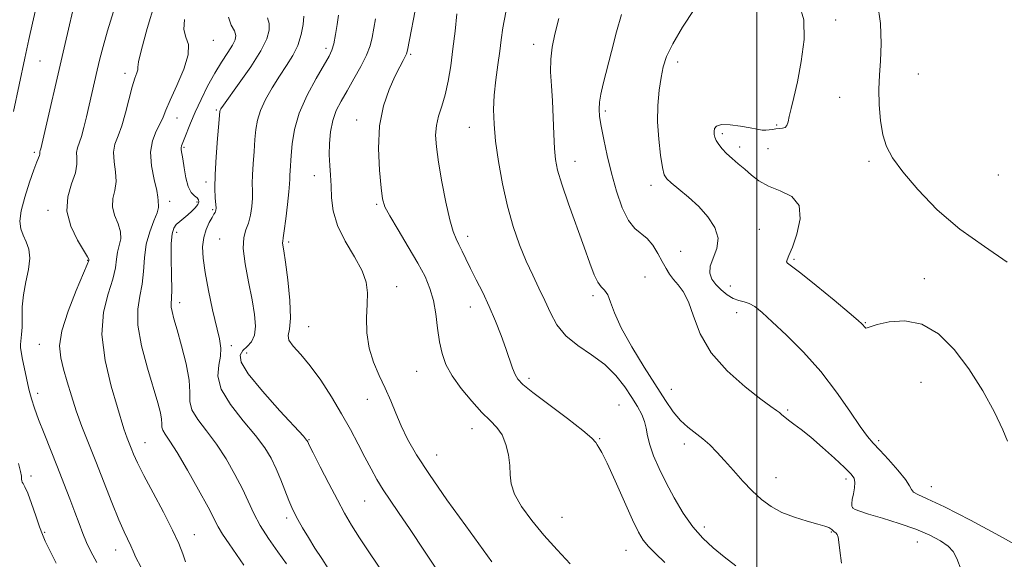
# Model space of a CAD drawing. Extents: x 2077300 to 2080200, y 319800 to 322700.
# Drawn here: x 2078295 to 2078569, y 321626 to 321776 of the extents above; entities that cross this region are included whole.
import ezdxf

# ---------------------------------------------------------------- set-up
doc = ezdxf.new("R2010")
doc.units = 0
doc.header["$MEASUREMENT"] = 0
for name, color, linetype, lineweight in [('32000', 7, 'Continuous', 0), ('DTM SPOT ELEVATION', 2, 'Continuous', 13), ('INDEX CONTOUR', 41, 'Continuous', 13), ('INTERMEDIATE CONTOUR', 44, 'Continuous', 0)]:
    doc.layers.add(name, color=color, linetype=linetype, lineweight=lineweight)

msp = doc.modelspace()

# ---------------------------------------------------------------- linework, layer by layer
at = {"layer": '32000', "flags": 128}
msp.add_lwpolyline([(2078500, 322500), (2078500, 320000)], dxfattribs=at)
at = {"layer": 'DTM SPOT ELEVATION'}
for p in [(2078521.91, 321775.58, 1192.4), (2078349.04, 321769.97, 1168.6), (2078380.31, 321767.68, 1175.6), (2078438.03, 321768.86, 1185.4), (2078300.82, 321764.19, 1160.9), (2078403.81, 321766.05, 1180.2), (2078477.99, 321763.89, 1190.5), (2078324.48, 321760.73, 1165.5), (2078544.89, 321760.55, 1195.2), (2078523.05, 321754.12, 1192.9), (2078349.8, 321750.56, 1171.8), (2078457.94, 321750.32, 1188.3), (2078338.9, 321748.39, 1168.7), (2078388.83, 321747.78, 1179.4), (2078420.18, 321745.76, 1183.2), (2078505.54, 321746.4, 1191.8), (2078490.46, 321743.96, 1192.3), (2078340.83, 321740.21, 1170.2), (2078495.28, 321740.29, 1192.5), (2078503.14, 321739.79, 1193.3), (2078299.22, 321738.78, 1161.7), (2078449.54, 321736.31, 1186.7), (2078531.14, 321736.28, 1193.6), (2078377.02, 321732.35, 1177.3), (2078567.15, 321732.53, 1195.6), (2078346.94, 321730.55, 1171.6), (2078470.61, 321729.58, 1189.5), (2078336.83, 321725.15, 1168.5), (2078344.47, 321725, 1169.6), (2078394.42, 321724.34, 1179.8), (2078303.07, 321722.64, 1163.6), (2078348.8, 321722.83, 1171.8), (2078500.7, 321717.43, 1190.6), (2078338.85, 321716.58, 1170.5), (2078419.67, 321715.44, 1182.5), (2078350.74, 321714.66, 1173.1), (2078369.89, 321713.86, 1176.3), (2078478.85, 321711.27, 1189.2), (2078314.04, 321708.79, 1163.9), (2078510.37, 321709.03, 1192.2), (2078468.91, 321704.12, 1186.7), (2078399.92, 321701.42, 1178.6), (2078492.69, 321701.62, 1190.8), (2078546.56, 321703.64, 1192.8), (2078454.5, 321698.94, 1185.7), (2078339.62, 321697, 1170.5), (2078420.42, 321695.8, 1181.3), (2078494.46, 321694.24, 1189.4), (2078375.49, 321690.3, 1176.8), (2078530.13, 321691.39, 1192.1), (2078300.68, 321685.44, 1163.2), (2078353.96, 321685.02, 1172.5), (2078358.31, 321682.95, 1174.9), (2078405.53, 321677.88, 1179.1), (2078436.7, 321675.96, 1182.4), (2078545.67, 321674.85, 1190.4), (2078300.15, 321671.75, 1162.5), (2078476.3, 321672.88, 1186.8), (2078391.83, 321670.11, 1177.3), (2078461.72, 321668.54, 1182.9), (2078508.55, 321667.16, 1188.2), (2078420.91, 321661.91, 1179.3), (2078330.06, 321658.06, 1166.8), (2078375.55, 321658.91, 1174.1), (2078456.31, 321659.21, 1182.1), (2078479.92, 321657.67, 1185.5), (2078533.9, 321658.62, 1190.3), (2078411.09, 321654.58, 1178.8), (2078298.33, 321648.76, 1160.5), (2078505.36, 321648.3, 1186.7), (2078524.78, 321647.98, 1187.6), (2078548.48, 321645.78, 1190.7), (2078391.04, 321641.87, 1175.1), (2078526.64, 321639.98, 1188.1), (2078369.38, 321637.13, 1171.6), (2078445.88, 321637.26, 1180.9), (2078302.11, 321633.12, 1160.2), (2078485.41, 321634.58, 1184.5), (2078520.68, 321633.18, 1185.9), (2078343.68, 321632.49, 1166.7), (2078544.6, 321630.4, 1187.2), (2078321.89, 321628.23, 1163.3), (2078463.71, 321628.1, 1181.2)]:
    msp.add_point(p, dxfattribs=at)
at = {"layer": 'INDEX CONTOUR'}
for points in [[(2078405.676, 321781.247, 1180), (2078402.983, 321767.26, 1180), (2078402.704, 321766.192, 1180), (2078402.348, 321765.434, 1180), (2078401.728, 321764.313, 1180), (2078400.781, 321762.54, 1180), (2078399.471, 321759.919, 1180), (2078397.846, 321756.297, 1180), (2078396.27, 321751.69, 1180), (2078395.187, 321746.154, 1180), (2078394.904, 321739.91, 1180), (2078395.18, 321733.823, 1180), (2078395.635, 321728.924, 1180), (2078396.029, 321725.851, 1180), (2078396.673, 321723.688, 1180), (2078398.018, 321721.129, 1180), (2078400.331, 321717.239, 1180), (2078403.146, 321712.559, 1180), (2078405.813, 321708, 1180), (2078407.82, 321704.229, 1180), (2078409.203, 321700.948, 1180), (2078410.138, 321697.614, 1180), (2078410.793, 321693.843, 1180), (2078411.315, 321689.878, 1180), (2078411.844, 321686.118, 1180), (2078412.54, 321682.834, 1180), (2078413.633, 321679.79, 1180), (2078415.37, 321676.62, 1180), (2078417.877, 321673.099, 1180), (2078420.789, 321669.563, 1180), (2078423.615, 321666.487, 1180), (2078425.962, 321664.178, 1180), (2078427.808, 321662.26, 1180), (2078429.225, 321660.191, 1180), (2078430.275, 321657.579, 1180), (2078430.978, 321654.638, 1180), (2078431.345, 321651.737, 1180), (2078431.464, 321649.123, 1180), (2078431.751, 321646.562, 1180), (2078432.693, 321643.7, 1180), (2078434.653, 321640.277, 1180), (2078437.47, 321636.412, 1180), (2078440.846, 321632.318, 1180), (2078444.496, 321628.217, 1180), (2078448.158, 321624.365, 1180)], [(2078299.564, 321778.381, 1160), (2078298.739, 321774.688, 1160), (2078297.742, 321770.15, 1160), (2078296.618, 321764.954, 1160), (2078293.468, 321750.17, 1160)], [(2078482.593, 321778.489, 1190), (2078479.404, 321773.566, 1190), (2078476.679, 321769.009, 1190), (2078474.943, 321765.498, 1190), (2078473.984, 321762.609, 1190), (2078473.402, 321759.643, 1190), (2078472.892, 321756.051, 1190), (2078472.518, 321751.858, 1190), (2078472.44, 321747.237, 1190), (2078472.748, 321742.439, 1190), (2078473.292, 321738.015, 1190), (2078473.85, 321734.596, 1190), (2078474.309, 321732.572, 1190), (2078474.966, 321731.394, 1190), (2078476.221, 321730.278, 1190), (2078478.339, 321728.595, 1190), (2078481.031, 321726.356, 1190), (2078483.868, 321723.731, 1190), (2078486.435, 321720.877, 1190), (2078488.348, 321717.912, 1190), (2078489.233, 321714.944, 1190), (2078488.906, 321712.079, 1190), (2078487.078, 321707.113, 1190), (2078486.938, 321705.195, 1190), (2078487.505, 321703.56, 1190), (2078488.612, 321702.047, 1190), (2078490.091, 321700.55, 1190), (2078491.765, 321699.201, 1190), (2078493.454, 321698.188, 1190), (2078495.02, 321697.614, 1190), (2078496.488, 321697.248, 1190), (2078497.928, 321696.774, 1190), (2078499.465, 321695.883, 1190), (2078501.456, 321694.285, 1190), (2078504.321, 321691.697, 1190), (2078508.307, 321687.933, 1190), (2078512.992, 321683.199, 1190), (2078517.784, 321677.803, 1190), (2078522.161, 321672.115, 1190), (2078525.876, 321666.783, 1190), (2078528.752, 321662.524, 1190), (2078530.743, 321659.78, 1190), (2078532.338, 321657.905, 1190), (2078534.159, 321655.978, 1190), (2078536.611, 321653.341, 1190), (2078539.229, 321650.393, 1190), (2078541.333, 321647.794, 1190), (2078542.455, 321646.044, 1190), (2078542.988, 321644.988, 1190), (2078543.539, 321644.309, 1190), (2078544.744, 321643.647, 1190), (2078547.35, 321642.464, 1190), (2078552.134, 321640.18, 1190), (2078559.388, 321636.489, 1190), (2078567.47, 321632.179, 1190), (2078574.255, 321628.319, 1190)], [(2078353.19, 321776.373, 1170), (2078353.974, 321774.204, 1170), (2078354.84, 321772.601, 1170), (2078355.26, 321771.338, 1170), (2078355.111, 321770.111, 1170), (2078354.368, 321768.598, 1170), (2078353.046, 321766.538, 1170), (2078351.313, 321763.918, 1170), (2078349.376, 321760.787, 1170), (2078347.425, 321757.24, 1170), (2078345.587, 321753.54, 1170), (2078343.972, 321749.996, 1170), (2078342.667, 321746.882, 1170), (2078340.935, 321742.447, 1170), (2078340.166, 321740.563, 1170), (2078340.056, 321740.075, 1170), (2078340.086, 321739.512, 1170), (2078340.502, 321736.949, 1170), (2078340.867, 321734.494, 1170), (2078341.366, 321731.712, 1170), (2078342.035, 321729.267, 1170), (2078342.876, 321727.658, 1170), (2078343.749, 321726.724, 1170), (2078344.473, 321726.135, 1170), (2078344.894, 321725.604, 1170), (2078344.965, 321725.017, 1170), (2078344.661, 321724.298, 1170), (2078343.983, 321723.404, 1170), (2078343.028, 321722.402, 1170), (2078341.915, 321721.392, 1170), (2078339.663, 321719.563, 1170), (2078338.72, 321718.69, 1170), (2078338.011, 321717.707, 1170), (2078337.546, 321716.141, 1170), (2078337.318, 321713.429, 1170), (2078337.302, 321709.3, 1170), (2078337.388, 321704.641, 1170), (2078337.442, 321700.628, 1170), (2078337.381, 321698.125, 1170), (2078337.291, 321696.734, 1170), (2078337.304, 321695.744, 1170), (2078337.539, 321694.494, 1170), (2078338.069, 321692.516, 1170), (2078338.957, 321689.393, 1170), (2078340.185, 321684.944, 1170), (2078341.419, 321679.943, 1170), (2078342.243, 321675.402, 1170), (2078342.428, 321672.056, 1170), (2078342.472, 321669.537, 1170), (2078343.06, 321667.2, 1170), (2078344.687, 321664.505, 1170), (2078347.098, 321661.328, 1170), (2078349.853, 321657.649, 1170), (2078352.558, 321653.514, 1170), (2078355.019, 321649.235, 1170), (2078357.093, 321645.189, 1170), (2078360.226, 321638.359, 1170), (2078362, 321635.022, 1170), (2078364.313, 321631.404, 1170), (2078366.897, 321627.736, 1170), (2078369.346, 321624.365, 1170)], [(2078294.868, 321652.223, 1160), (2078295.417, 321650.039, 1160), (2078295.664, 321648.733, 1160), (2078295.74, 321647.941, 1160), (2078295.766, 321647.458, 1160), (2078295.862, 321647.113, 1160), (2078296.133, 321646.694, 1160), (2078296.64, 321645.809, 1160), (2078297.432, 321644.022, 1160), (2078298.509, 321641.109, 1160), (2078299.687, 321637.702, 1160), (2078300.732, 321634.647, 1160), (2078301.514, 321632.5, 1160), (2078302.307, 321630.656, 1160), (2078303.489, 321628.224, 1160), (2078305.331, 321624.565, 1160)]]:
    msp.add_polyline3d(points, dxfattribs=at)
at = {"layer": 'INTERMEDIATE CONTOUR'}
for points in [[(2078310.924, 321782.339, 1162), (2078307.807, 321769.031, 1162), (2078301.052, 321739.813, 1162), (2078300.931, 321739.352, 1162), (2078300.787, 321738.943, 1162), (2078300.759, 321738.782, 1162), (2078300.765, 321738.591, 1162), (2078300.757, 321738.33, 1162), (2078300.672, 321737.962, 1162), (2078299.962, 321736.204, 1162), (2078299.123, 321733.974, 1162), (2078297.9, 321730.463, 1162), (2078296.602, 321726.344, 1162), (2078295.628, 321722.508, 1162), (2078295.282, 321719.634, 1162), (2078295.501, 321717.522, 1162), (2078296.133, 321715.754, 1162), (2078296.988, 321713.949, 1162), (2078297.745, 321711.875, 1162), (2078298.047, 321709.34, 1162), (2078297.669, 321706.231, 1162), (2078296.915, 321702.754, 1162), (2078296.219, 321699.199, 1162), (2078295.908, 321695.825, 1162), (2078295.865, 321692.78, 1162), (2078295.864, 321690.187, 1162), (2078295.738, 321688.13, 1162), (2078295.398, 321685.38, 1162), (2078295.399, 321684.45, 1162), (2078295.572, 321683.371, 1162), (2078295.923, 321681.688, 1162), (2078297.085, 321676.015, 1162), (2078297.764, 321672.942, 1162), (2078298.451, 321670.259, 1162), (2078299.278, 321667.623, 1162), (2078300.413, 321664.513, 1162), (2078301.964, 321660.563, 1162), (2078305.698, 321651.277, 1162), (2078307.503, 321646.695, 1162), (2078309.136, 321642.46, 1162), (2078310.548, 321638.717, 1162), (2078311.72, 321635.552, 1162), (2078312.752, 321632.815, 1162), (2078313.775, 321630.297, 1162), (2078314.955, 321627.743, 1162), (2078316.608, 321624.698, 1162)], [(2078533.528, 321780.371, 1194), (2078534.405, 321774.653, 1194), (2078534.576, 321768.967, 1194), (2078534.404, 321764.28, 1194), (2078534.123, 321760.284, 1194), (2078533.933, 321756.354, 1194), (2078534.003, 321752.046, 1194), (2078534.365, 321747.662, 1194), (2078535.025, 321743.686, 1194), (2078536.047, 321740.393, 1194), (2078537.76, 321737.225, 1194), (2078540.554, 321733.415, 1194), (2078544.717, 321728.451, 1194), (2078550.094, 321722.851, 1194), (2078556.425, 321717.389, 1194), (2078563.281, 321712.628, 1194), (2078569.547, 321708.3, 1194)], [(2078321.3, 321777.999, 1164), (2078319.604, 321772.568, 1164), (2078318.357, 321768.237, 1164), (2078317.46, 321764.77, 1164), (2078316.727, 321761.672, 1164), (2078313.762, 321748.718, 1164), (2078313.031, 321745.675, 1164), (2078312.336, 321743.164, 1164), (2078311.235, 321740.026, 1164), (2078311.019, 321738.796, 1164), (2078311.08, 321737.352, 1164), (2078311.1, 321735.509, 1164), (2078310.678, 321733.115, 1164), (2078309.619, 321730.068, 1164), (2078308.55, 321726.464, 1164), (2078308.297, 321722.449, 1164), (2078309.407, 321718.244, 1164), (2078311.288, 321714.362, 1164), (2078314.06, 321709.731, 1164), (2078314.408, 321709.067, 1164), (2078314.438, 321708.898, 1164), (2078314.368, 321708.673, 1164), (2078313.956, 321707.643, 1164), (2078310.871, 321700.333, 1164), (2078308.629, 321694.594, 1164), (2078306.904, 321689.132, 1164), (2078306.288, 321684.944, 1164), (2078306.583, 321681.647, 1164), (2078307.394, 321678.517, 1164), (2078308.401, 321674.976, 1164), (2078309.564, 321671.037, 1164), (2078310.917, 321666.863, 1164), (2078312.487, 321662.551, 1164), (2078314.287, 321657.942, 1164), (2078316.323, 321652.813, 1164), (2078320.783, 321641.455, 1164), (2078322.738, 321636.636, 1164), (2078324.231, 321633.231, 1164), (2078326.084, 321629.333, 1164), (2078326.707, 321627.861, 1164), (2078327.508, 321626.084, 1164), (2078328.86, 321623.543, 1164)], [(2078332.782, 321780.263, 1166), (2078330.662, 321773.252, 1166), (2078329.017, 321767.387, 1166), (2078328.236, 321764.002, 1166), (2078328.043, 321762.493, 1166), (2078327.995, 321761.771, 1166), (2078327.731, 321760.881, 1166), (2078327.215, 321759.397, 1166), (2078326.495, 321757.019, 1166), (2078324.623, 321749.765, 1166), (2078323.564, 321746.173, 1166), (2078322.515, 321743.372, 1166), (2078321.677, 321741.08, 1166), (2078321.279, 321738.81, 1166), (2078321.442, 321736.203, 1166), (2078321.826, 321733.4, 1166), (2078321.981, 321730.669, 1166), (2078321.619, 321728.206, 1166), (2078321.107, 321725.92, 1166), (2078320.978, 321723.649, 1166), (2078321.58, 321721.284, 1166), (2078322.519, 321718.918, 1166), (2078323.219, 321716.695, 1166), (2078323.262, 321714.717, 1166), (2078322.861, 321712.887, 1166), (2078322.393, 321711.062, 1166), (2078322.11, 321709.076, 1166), (2078321.779, 321706.666, 1166), (2078321.044, 321703.55, 1166), (2078319.745, 321699.477, 1166), (2078318.477, 321694.352, 1166), (2078318.029, 321688.113, 1166), (2078318.926, 321680.913, 1166), (2078320.639, 321673.752, 1166), (2078322.373, 321667.843, 1166), (2078324.159, 321661.914, 1166), (2078324.591, 321660.575, 1166), (2078325.039, 321659.343, 1166), (2078326.135, 321656.561, 1166), (2078326.837, 321654.819, 1166), (2078327.912, 321652.419, 1166), (2078329.666, 321648.91, 1166), (2078332.241, 321644.087, 1166), (2078335.137, 321638.701, 1166), (2078337.696, 321633.743, 1166), (2078339.424, 321629.967, 1166), (2078340.507, 321627.169, 1166), (2078341.298, 321624.906, 1166)], [(2078430.246, 321777.807, 1184), (2078429.478, 321773.422, 1184), (2078428.994, 321770.096, 1184), (2078428.57, 321766.899, 1184), (2078428.044, 321763.12, 1184), (2078427.494, 321758.931, 1184), (2078427.065, 321754.724, 1184), (2078426.881, 321750.744, 1184), (2078426.992, 321746.64, 1184), (2078427.429, 321741.908, 1184), (2078428.213, 321736.231, 1184), (2078429.318, 321730.006, 1184), (2078430.706, 321723.813, 1184), (2078432.331, 321718.136, 1184), (2078434.108, 321713.06, 1184), (2078435.943, 321708.574, 1184), (2078437.751, 321704.634, 1184), (2078439.486, 321701.053, 1184), (2078441.11, 321697.619, 1184), (2078442.658, 321694.179, 1184), (2078444.461, 321690.837, 1184), (2078446.923, 321687.769, 1184), (2078450.279, 321685.068, 1184), (2078454.099, 321682.511, 1184), (2078457.783, 321679.8, 1184), (2078460.853, 321676.738, 1184), (2078463.309, 321673.553, 1184), (2078465.272, 321670.58, 1184), (2078466.841, 321668.066, 1184), (2078468.03, 321665.924, 1184), (2078468.836, 321663.98, 1184), (2078469.304, 321662.055, 1184), (2078469.685, 321659.948, 1184), (2078470.283, 321657.449, 1184), (2078471.341, 321654.401, 1184), (2078472.86, 321650.85, 1184), (2078474.781, 321646.895, 1184), (2078477.041, 321642.673, 1184), (2078479.551, 321638.485, 1184), (2078482.218, 321634.674, 1184), (2078484.975, 321631.482, 1184), (2078487.86, 321628.76, 1184), (2078490.937, 321626.261, 1184), (2078494.198, 321623.79, 1184)], [(2078511.843, 321779.749, 1192), (2078513.074, 321775.676, 1192), (2078513.143, 321770.17, 1192), (2078512.38, 321764.062, 1192), (2078511.301, 321758.415, 1192), (2078510.34, 321754.066, 1192), (2078509.588, 321750.949, 1192), (2078509.046, 321748.769, 1192), (2078508.689, 321747.264, 1192), (2078508.37, 321746.291, 1192), (2078507.914, 321745.737, 1192), (2078507.194, 321745.487, 1192), (2078506.285, 321745.4, 1192), (2078505.312, 321745.334, 1192), (2078504.374, 321745.186, 1192), (2078503.458, 321745.016, 1192), (2078502.527, 321744.927, 1192), (2078501.501, 321744.998, 1192), (2078500.142, 321745.231, 1192), (2078498.17, 321745.605, 1192), (2078495.469, 321746.068, 1192), (2078492.573, 321746.438, 1192), (2078490.176, 321746.498, 1192), (2078488.797, 321746.106, 1192), (2078488.241, 321745.397, 1192), (2078488.133, 321744.575, 1192), (2078488.174, 321743.794, 1192), (2078488.358, 321743.003, 1192), (2078488.754, 321742.103, 1192), (2078489.42, 321741.019, 1192), (2078490.372, 321739.782, 1192), (2078491.619, 321738.452, 1192), (2078493.146, 321737.073, 1192), (2078494.862, 321735.632, 1192), (2078496.66, 321734.105, 1192), (2078498.493, 321732.489, 1192), (2078500.59, 321730.889, 1192), (2078503.245, 321729.433, 1192), (2078506.543, 321728.13, 1192), (2078509.717, 321726.515, 1192), (2078511.791, 321724.002, 1192), (2078512.095, 321720.272, 1192), (2078511.179, 321716.073, 1192), (2078509.899, 321712.42, 1192), (2078508.957, 321710.083, 1192), (2078508.444, 321708.865, 1192), (2078508.295, 321708.323, 1192), (2078508.553, 321707.975, 1192), (2078509.685, 321707.172, 1192), (2078512.265, 321705.227, 1192), (2078516.541, 321701.764, 1192), (2078521.467, 321697.664, 1192), (2078525.673, 321694.121, 1192), (2078528.136, 321692.028, 1192), (2078529.204, 321691.085, 1192), (2078529.575, 321690.69, 1192), (2078529.83, 321690.358, 1192), (2078530.082, 321690.067, 1192), (2078530.33, 321689.911, 1192), (2078530.661, 321689.971, 1192), (2078531.526, 321690.284, 1192), (2078533.463, 321690.88, 1192), (2078536.821, 321691.652, 1192), (2078541.173, 321691.961, 1192), (2078545.902, 321691.039, 1192), (2078550.493, 321688.312, 1192), (2078554.846, 321684.009, 1192), (2078558.963, 321678.556, 1192), (2078562.791, 321672.456, 1192), (2078566.049, 321666.519, 1192), (2078568.4, 321661.633, 1192), (2078569.659, 321658.442, 1192)], [(2078340.948, 321775.762, 1168), (2078340.788, 321772.992, 1168), (2078341.37, 321770.862, 1168), (2078342.058, 321768.765, 1168), (2078342.054, 321765.935, 1168), (2078340.826, 321761.902, 1168), (2078338.891, 321757.367, 1168), (2078337.033, 321753.328, 1168), (2078335.831, 321750.508, 1168), (2078335.051, 321748.538, 1168), (2078334.256, 321746.774, 1168), (2078333.163, 321744.668, 1168), (2078332.097, 321742.044, 1168), (2078331.54, 321738.823, 1168), (2078331.804, 321735.053, 1168), (2078332.554, 321731.291, 1168), (2078333.284, 321728.224, 1168), (2078333.617, 321726.345, 1168), (2078333.664, 321725.377, 1168), (2078333.659, 321724.85, 1168), (2078333.753, 321724.323, 1168), (2078333.751, 321723.472, 1168), (2078333.375, 321722.002, 1168), (2078332.463, 321719.703, 1168), (2078331.315, 321716.706, 1168), (2078330.349, 321713.226, 1168), (2078329.852, 321709.478, 1168), (2078329.601, 321705.69, 1168), (2078329.243, 321702.089, 1168), (2078328.576, 321698.756, 1168), (2078327.994, 321695.185, 1168), (2078328.038, 321690.72, 1168), (2078329.066, 321684.998, 1168), (2078330.689, 321678.814, 1168), (2078333.544, 321669.162, 1168), (2078334.28, 321666.394, 1168), (2078334.629, 321664.563, 1168), (2078334.698, 321663.309, 1168), (2078334.715, 321662.364, 1168), (2078334.935, 321661.488, 1168), (2078335.599, 321660.38, 1168), (2078336.883, 321658.507, 1168), (2078338.946, 321655.28, 1168), (2078341.804, 321650.421, 1168), (2078344.898, 321644.918, 1168), (2078347.525, 321640.074, 1168), (2078350.35, 321634.624, 1168), (2078351.588, 321632.567, 1168), (2078353.377, 321629.956, 1168), (2078355.467, 321626.971, 1168), (2078357.433, 321624.005, 1168)], [(2078364.031, 321776.191, 1172), (2078364.49, 321774.625, 1172), (2078364.56, 321772.791, 1172), (2078363.911, 321770.353, 1172), (2078362.239, 321766.99, 1172), (2078359.44, 321762.607, 1172), (2078356.211, 321758.002, 1172), (2078351.821, 321751.95, 1172), (2078351.122, 321750.932, 1172), (2078350.917, 321750.551, 1172), (2078350.831, 321750.195, 1172), (2078350.722, 321749.176, 1172), (2078350.506, 321746.792, 1172), (2078350.142, 321742.643, 1172), (2078349.744, 321737.547, 1172), (2078349.47, 321732.63, 1172), (2078349.428, 321728.797, 1172), (2078349.541, 321726.082, 1172), (2078349.682, 321724.302, 1172), (2078349.749, 321723.261, 1172), (2078349.734, 321722.716, 1172), (2078349.646, 321722.411, 1172), (2078349.48, 321722.107, 1172), (2078349.172, 321721.6, 1172), (2078348.64, 321720.699, 1172), (2078347.856, 321719.266, 1172), (2078347.006, 321717.366, 1172), (2078346.329, 321715.108, 1172), (2078346.026, 321712.536, 1172), (2078346.148, 321709.399, 1172), (2078346.704, 321705.374, 1172), (2078347.663, 321700.345, 1172), (2078348.812, 321695.021, 1172), (2078350.699, 321686.89, 1172), (2078351.095, 321684.366, 1172), (2078351.004, 321682.112, 1172), (2078350.497, 321679.58, 1172), (2078350.272, 321676.557, 1172), (2078351.185, 321672.913, 1172), (2078353.774, 321668.631, 1172), (2078357.314, 321664.149, 1172), (2078360.759, 321660.018, 1172), (2078363.305, 321656.627, 1172), (2078365.086, 321653.705, 1172), (2078366.476, 321650.822, 1172), (2078367.769, 321647.687, 1172), (2078369.972, 321641.924, 1172), (2078370.769, 321639.985, 1172), (2078371.53, 321638.406, 1172), (2078372.481, 321636.677, 1172), (2078373.794, 321634.407, 1172), (2078375.412, 321631.692, 1172), (2078377.225, 321628.755, 1172), (2078379.116, 321625.81, 1172), (2078380.943, 321623.053, 1172)], [(2078374.14, 321776.649, 1174), (2078373.947, 321774.361, 1174), (2078373.404, 321771.534, 1174), (2078372.447, 321768.554, 1174), (2078371.047, 321765.712, 1174), (2078369.304, 321762.914, 1174), (2078367.353, 321759.974, 1174), (2078365.346, 321756.778, 1174), (2078363.509, 321753.518, 1174), (2078362.091, 321750.461, 1174), (2078361.251, 321747.771, 1174), (2078360.828, 321745.191, 1174), (2078360.576, 321742.361, 1174), (2078360.304, 321739.061, 1174), (2078360.039, 321735.624, 1174), (2078359.866, 321732.524, 1174), (2078359.834, 321730.09, 1174), (2078359.865, 321728.066, 1174), (2078359.845, 321726.051, 1174), (2078359.678, 321723.759, 1174), (2078359.328, 321721.361, 1174), (2078358.776, 321719.142, 1174), (2078358.06, 321717.229, 1174), (2078357.459, 321715.105, 1174), (2078357.31, 321712.098, 1174), (2078357.833, 321707.785, 1174), (2078358.775, 321702.747, 1174), (2078359.765, 321697.818, 1174), (2078360.475, 321693.682, 1174), (2078360.748, 321690.411, 1174), (2078360.468, 321687.93, 1174), (2078359.597, 321686.131, 1174), (2078358.401, 321684.791, 1174), (2078357.226, 321683.659, 1174), (2078356.47, 321682.416, 1174), (2078356.744, 321680.486, 1174), (2078358.715, 321677.227, 1174), (2078362.686, 321672.342, 1174), (2078367.507, 321666.918, 1174), (2078374.025, 321659.816, 1174), (2078374.934, 321658.789, 1174), (2078375.118, 321658.525, 1174), (2078375.234, 321658.267, 1174), (2078375.674, 321657.363, 1174), (2078376.761, 321655.181, 1174), (2078378.683, 321651.369, 1174), (2078381.08, 321646.674, 1174), (2078383.457, 321642.113, 1174), (2078385.47, 321638.415, 1174), (2078387.393, 321635.141, 1174), (2078389.656, 321631.557, 1174), (2078392.564, 321627.145, 1174), (2078395.942, 321622.237, 1174)], [(2078383.811, 321776.937, 1176), (2078383.405, 321774.39, 1176), (2078382.926, 321771.534, 1176), (2078382.44, 321769.018, 1176), (2078381.943, 321767.236, 1176), (2078381.163, 321765.571, 1176), (2078377.554, 321759.369, 1176), (2078375.041, 321754.661, 1176), (2078372.878, 321749.722, 1176), (2078371.558, 321745.155, 1176), (2078370.922, 321741.18, 1176), (2078370.646, 321737.93, 1176), (2078370.334, 321733.7, 1176), (2078370.262, 321732.419, 1176), (2078370.241, 321731.383, 1176), (2078370.189, 321730.049, 1176), (2078370.007, 321727.8, 1176), (2078369.635, 321724.298, 1176), (2078369.166, 321720.333, 1176), (2078368.73, 321716.978, 1176), (2078368.433, 321715.019, 1176), (2078368.279, 321714.113, 1176), (2078368.249, 321713.63, 1176), (2078368.334, 321712.938, 1176), (2078368.573, 321711.372, 1176), (2078369.018, 321708.264, 1176), (2078369.66, 321703.302, 1176), (2078370.248, 321697.612, 1176), (2078370.471, 321692.677, 1176), (2078370.173, 321689.583, 1176), (2078369.812, 321687.832, 1176), (2078370.003, 321686.523, 1176), (2078371.206, 321684.877, 1176), (2078373.277, 321682.587, 1176), (2078375.917, 321679.46, 1176), (2078378.843, 321675.417, 1176), (2078381.819, 321670.812, 1176), (2078384.622, 321666.11, 1176), (2078387.08, 321661.7, 1176), (2078389.214, 321657.67, 1176), (2078391.098, 321654.035, 1176), (2078392.812, 321650.784, 1176), (2078394.467, 321647.808, 1176), (2078396.18, 321644.974, 1176), (2078398.098, 321642.072, 1176), (2078400.492, 321638.588, 1176), (2078403.661, 321633.931, 1176), (2078407.701, 321627.852, 1176), (2078415.328, 321616.255, 1176)], [(2078394.104, 321775.898, 1178), (2078393.163, 321770.773, 1178), (2078392.571, 321768.447, 1178), (2078391.57, 321765.822, 1178), (2078389.998, 321762.655, 1178), (2078388.087, 321759.221, 1178), (2078386.163, 321755.928, 1178), (2078384.501, 321753.056, 1178), (2078383.174, 321750.399, 1178), (2078382.201, 321747.629, 1178), (2078381.589, 321744.517, 1178), (2078381.285, 321741.237, 1178), (2078381.226, 321738.062, 1178), (2078381.342, 321735.177, 1178), (2078381.54, 321732.404, 1178), (2078381.722, 321729.479, 1178), (2078381.876, 321726.184, 1178), (2078382.339, 321722.492, 1178), (2078383.533, 321718.429, 1178), (2078385.678, 321714.079, 1178), (2078388.2, 321709.77, 1178), (2078390.321, 321705.887, 1178), (2078391.458, 321702.668, 1178), (2078391.799, 321699.733, 1178), (2078391.726, 321696.556, 1178), (2078391.598, 321692.759, 1178), (2078391.692, 321688.567, 1178), (2078392.264, 321684.354, 1178), (2078393.473, 321680.418, 1178), (2078395.085, 321676.734, 1178), (2078396.769, 321673.202, 1178), (2078398.277, 321669.725, 1178), (2078399.696, 321666.25, 1178), (2078401.197, 321662.736, 1178), (2078402.995, 321659.049, 1178), (2078405.472, 321654.715, 1178), (2078409.058, 321649.167, 1178), (2078413.913, 321642.184, 1178), (2078419.137, 321634.899, 1178), (2078426.395, 321624.876, 1178)], [(2078416.694, 321777.315, 1182), (2078416.17, 321772.542, 1182), (2078415.588, 321767.551, 1182), (2078414.954, 321762.832, 1182), (2078414.238, 321758.558, 1182), (2078413.411, 321754.821, 1182), (2078412.475, 321751.659, 1182), (2078411.595, 321748.89, 1182), (2078410.973, 321746.278, 1182), (2078410.775, 321743.55, 1182), (2078410.997, 321740.29, 1182), (2078411.605, 321736.048, 1182), (2078412.532, 321730.634, 1182), (2078413.624, 321724.918, 1182), (2078414.7, 321720.033, 1182), (2078415.626, 321716.794, 1182), (2078416.447, 321714.755, 1182), (2078417.255, 321713.153, 1182), (2078418.139, 321711.341, 1182), (2078419.188, 321709.141, 1182), (2078420.485, 321706.495, 1182), (2078422.079, 321703.365, 1182), (2078423.862, 321699.817, 1182), (2078425.688, 321695.938, 1182), (2078427.425, 321691.855, 1182), (2078428.989, 321687.84, 1182), (2078430.314, 321684.198, 1182), (2078432.171, 321678.803, 1182), (2078432.855, 321677.015, 1182), (2078433.597, 321675.676, 1182), (2078435, 321674.228, 1182), (2078437.769, 321672.015, 1182), (2078447.379, 321664.812, 1182), (2078451.714, 321661.459, 1182), (2078454.198, 321659.304, 1182), (2078455.25, 321658.117, 1182), (2078455.657, 321657.431, 1182), (2078456.117, 321656.726, 1182), (2078456.967, 321655.284, 1182), (2078458.449, 321652.333, 1182), (2078460.675, 321647.468, 1182), (2078465.501, 321636.638, 1182), (2078467.145, 321633.174, 1182), (2078468.447, 321630.958, 1182), (2078469.881, 321629.213, 1182), (2078471.845, 321627.247, 1182), (2078474.426, 321624.703, 1182)], [(2078445.01, 321775.977, 1186), (2078443.925, 321771.619, 1186), (2078443.159, 321768.017, 1186), (2078442.755, 321764.673, 1186), (2078442.721, 321761.163, 1186), (2078442.925, 321757.333, 1186), (2078443.198, 321753.095, 1186), (2078443.412, 321748.468, 1186), (2078443.582, 321743.892, 1186), (2078443.763, 321739.911, 1186), (2078444.041, 321736.811, 1186), (2078444.64, 321733.83, 1186), (2078445.821, 321729.946, 1186), (2078447.716, 321724.502, 1186), (2078452.064, 321712.466, 1186), (2078453.653, 321707.955, 1186), (2078454.831, 321704.767, 1186), (2078455.82, 321702.68, 1186), (2078456.794, 321701.414, 1186), (2078457.737, 321700.446, 1186), (2078458.585, 321699.195, 1186), (2078459.363, 321697.153, 1186), (2078460.451, 321694.121, 1186), (2078462.32, 321689.969, 1186), (2078465.241, 321684.736, 1186), (2078468.713, 321679.097, 1186), (2078474.68, 321669.755, 1186), (2078476.814, 321666.63, 1186), (2078478.774, 321664.25, 1186), (2078480.823, 321662.362, 1186), (2078484.989, 321659.166, 1186), (2078486.939, 321657.437, 1186), (2078488.903, 321655.437, 1186), (2078491.052, 321653.071, 1186), (2078493.499, 321650.308, 1186), (2078496.128, 321647.388, 1186), (2078498.764, 321644.616, 1186), (2078501.309, 321642.237, 1186), (2078503.956, 321640.259, 1186), (2078506.974, 321638.627, 1186), (2078510.484, 321637.292, 1186), (2078514.028, 321636.23, 1186), (2078517, 321635.42, 1186), (2078518.948, 321634.837, 1186), (2078520.032, 321634.426, 1186), (2078520.567, 321634.127, 1186), (2078520.836, 321633.886, 1186), (2078521.004, 321633.681, 1186), (2078521.207, 321633.496, 1186), (2078521.543, 321633.301, 1186), (2078521.947, 321633.019, 1186), (2078522.321, 321632.555, 1186), (2078522.594, 321631.776, 1186), (2078522.827, 321630.38, 1186), (2078523.115, 321628.025, 1186), (2078523.56, 321624.532, 1186)], [(2078462.415, 321777.116, 1188), (2078461.002, 321772.286, 1188), (2078459.593, 321766.827, 1188), (2078457.365, 321757.823, 1188), (2078456.687, 321754.933, 1188), (2078456.294, 321752.719, 1188), (2078456.18, 321750.804, 1188), (2078456.341, 321748.734, 1188), (2078456.777, 321746.033, 1188), (2078457.486, 321742.358, 1188), (2078458.449, 321737.901, 1188), (2078459.651, 321732.987, 1188), (2078461.066, 321727.98, 1188), (2078462.646, 321723.41, 1188), (2078464.337, 321719.845, 1188), (2078466.086, 321717.629, 1188), (2078469.521, 321714.848, 1188), (2078471.094, 321712.938, 1188), (2078472.513, 321710.675, 1188), (2078473.744, 321708.437, 1188), (2078474.785, 321706.515, 1188), (2078475.765, 321704.88, 1188), (2078476.848, 321703.418, 1188), (2078478.146, 321701.955, 1188), (2078479.576, 321700.063, 1188), (2078480.996, 321697.253, 1188), (2078482.402, 321693.208, 1188), (2078484.297, 321688.294, 1188), (2078487.313, 321683.049, 1188), (2078491.778, 321677.992, 1188), (2078496.792, 321673.563, 1188), (2078501.147, 321670.184, 1188), (2078503.938, 321668.123, 1188), (2078505.458, 321667.031, 1188), (2078506.297, 321666.408, 1188), (2078506.981, 321665.826, 1188), (2078507.759, 321665.145, 1188), (2078508.815, 321664.301, 1188), (2078510.313, 321663.205, 1188), (2078512.353, 321661.685, 1188), (2078515.016, 321659.545, 1188), (2078518.265, 321656.726, 1188), (2078521.597, 321653.71, 1188), (2078524.387, 321651.115, 1188), (2078526.163, 321649.372, 1188), (2078527.043, 321648.164, 1188), (2078527.292, 321646.986, 1188), (2078527.163, 321645.472, 1188), (2078526.854, 321643.8, 1188), (2078526.548, 321642.281, 1188), (2078526.398, 321641.159, 1188), (2078526.453, 321640.39, 1188), (2078526.73, 321639.863, 1188), (2078527.322, 321639.45, 1188), (2078528.614, 321638.965, 1188), (2078531.066, 321638.208, 1188), (2078534.925, 321637.041, 1188), (2078539.575, 321635.568, 1188), (2078544.187, 321633.956, 1188), (2078548.07, 321632.346, 1188), (2078551.083, 321630.789, 1188), (2078553.22, 321629.307, 1188), (2078554.571, 321627.82, 1188), (2078555.594, 321625.824, 1188), (2078556.84, 321622.708, 1188)]]:
    msp.add_polyline3d(points, dxfattribs=at)

doc.saveas('drawing.dxf')
